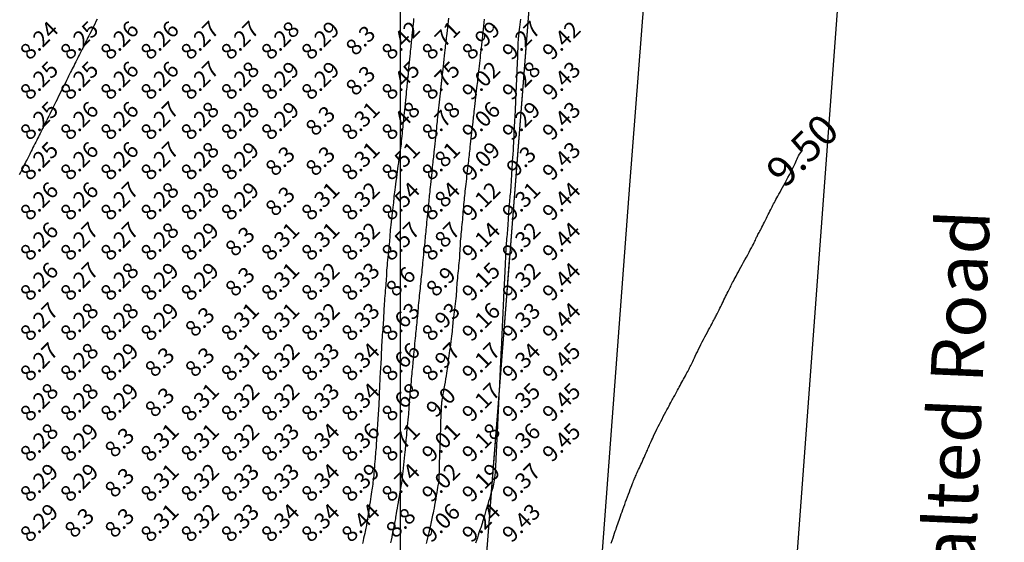
# Model space of a CAD drawing. Extents: x 1176 to 1534, y 302 to 623.
# Drawn here: x 1391 to 1415, y 421 to 434 of the extents above; entities that cross this region are included whole.
import ezdxf
from ezdxf.enums import TextEntityAlignment as Align

# ---------------------------------------------------------------- set-up
doc = ezdxf.new("R2010")
doc.units = 0
doc.header["$MEASUREMENT"] = 0
doc.linetypes.add('DASHDOT', pattern=[1, 0.5, -0.25, 0, -0.25])
for name, color, linetype in [('BOUND', 30, 'Continuous'), ('Cluster', 92, 'Continuous'), ('CONTOUR_RL', 7, 'Continuous'), ('CONTOURS', 7, 'Continuous'), ('GRID', 8, 'Continuous'), ('powerpole22m', 56, 'Continuous'), ('road22may', 32, 'Continuous'), ('SPOTLEVELS', 130, 'Continuous'), ('TITLE', 252, 'Continuous')]:
    doc.layers.add(name, color=color, linetype=linetype)
doc.styles.add('11', font='isocp.shx')
doc.styles.add('2', font='romand.shx')

msp = doc.modelspace()

# ---------------------------------------------------------------- linework, layer by layer
at = {"layer": 'BOUND', "linetype": 'DASHDOT', "ltscale": 4}
msp.add_lwpolyline([(1276.24, 581.13), (1293.4, 581.12), (1292.66, 554.37), (1412.59, 554.36), (1401.2, 408.22), (1365.64, 405.2), (1365.65, 365.7), (1276.24, 352.73), (1276.24, 352.73)], close=True, dxfattribs=at)
at = {"layer": 'Cluster', "color": 1}
msp.add_lwpolyline([(1293.407, 581.121), (1293.407, 581.121), (1292.661, 554.368), (1412.59, 554.36), (1401.2, 408.217), (1365.645, 405.194), (1365.649, 365.694), (1216.347, 344.038)], dxfattribs=at)
at = {"layer": 'Cluster', "color": 7}
msp.add_lwpolyline([(1373.509, 542.369), (1411.655, 542.369), (1401.2, 408.217), (1373.51, 405.862), (1373.509, 542.369)], dxfattribs=at)
at = {"layer": 'CONTOURS', "color": 8, "linetype": 'Continuous'}
for points in [[(1392.448, 433.529), (1392.417, 433.466), (1392.385, 433.403), (1392.354, 433.34), (1392.323, 433.279), (1392.294, 433.22), (1392.266, 433.165), (1392.241, 433.115), (1392.218, 433.07), (1392.199, 433.032), (1392.182, 432.999), (1392.168, 432.97), (1392.156, 432.945), (1392.144, 432.922), (1392.134, 432.901), (1392.123, 432.88), (1392.112, 432.858), (1392.1, 432.834), (1392.087, 432.808), (1392.073, 432.78), (1392.058, 432.749), (1392.042, 432.717), (1392.024, 432.681), (1392.005, 432.644), (1391.985, 432.603), (1391.964, 432.561), (1391.941, 432.516), (1391.918, 432.469), (1391.895, 432.423), (1391.872, 432.376), (1391.849, 432.331), (1391.827, 432.287), (1391.806, 432.246), (1391.787, 432.208), (1391.77, 432.172), (1391.752, 432.138), (1391.736, 432.105), (1391.719, 432.071), (1391.701, 432.036), (1391.683, 431.999), (1391.663, 431.959), (1391.641, 431.916), (1391.618, 431.869), (1391.593, 431.818), (1391.566, 431.765), (1391.538, 431.709), (1391.509, 431.651), (1391.479, 431.591), (1391.448, 431.529), (1391.417, 431.466), (1391.385, 431.403), (1391.354, 431.34), (1391.323, 431.279), (1391.294, 431.22), (1391.266, 431.165), (1391.241, 431.115), (1391.218, 431.07), (1391.199, 431.032), (1391.182, 430.999), (1391.168, 430.97), (1391.156, 430.945), (1391.144, 430.922), (1391.134, 430.901), (1391.123, 430.88), (1391.112, 430.858), (1391.1, 430.834), (1391.087, 430.808), (1391.073, 430.78), (1391.058, 430.749), (1391.042, 430.717), (1391.024, 430.681), (1391.005, 430.644), (1390.985, 430.603), (1390.964, 430.561), (1390.941, 430.516), (1390.918, 430.469), (1390.895, 430.423), (1390.872, 430.376), (1390.849, 430.331), (1390.827, 430.287), (1390.806, 430.246), (1390.787, 430.208), (1390.77, 430.172), (1390.752, 430.138), (1390.736, 430.105), (1390.719, 430.071), (1390.701, 430.036), (1390.683, 429.999), (1390.663, 429.959), (1390.641, 429.916), (1390.618, 429.869), (1390.593, 429.818), (1390.566, 429.765), (1390.538, 429.709), (1390.509, 429.651)], [(1400.324, 433.545), (1400.317, 433.476), (1400.31, 433.405), (1400.303, 433.334), (1400.296, 433.263), (1400.289, 433.195), (1400.283, 433.13), (1400.277, 433.07), (1400.271, 433.016), (1400.266, 432.967), (1400.261, 432.921), (1400.257, 432.876), (1400.252, 432.83), (1400.247, 432.782), (1400.242, 432.729), (1400.236, 432.671), (1400.229, 432.605), (1400.222, 432.533), (1400.215, 432.457), (1400.207, 432.38), (1400.2, 432.304), (1400.192, 432.23), (1400.186, 432.162), (1400.179, 432.101), (1400.174, 432.048), (1400.17, 432.002), (1400.165, 431.961), (1400.161, 431.922), (1400.157, 431.881), (1400.153, 431.838), (1400.148, 431.789), (1400.142, 431.731), (1400.135, 431.664), (1400.127, 431.589), (1400.119, 431.508), (1400.111, 431.425), (1400.102, 431.344), (1400.095, 431.265), (1400.087, 431.193), (1400.081, 431.131), (1400.076, 431.08), (1400.072, 431.039), (1400.068, 431.004), (1400.065, 430.974), (1400.062, 430.946), (1400.059, 430.916), (1400.056, 430.883), (1400.052, 430.844), (1400.047, 430.796), (1400.042, 430.742), (1400.036, 430.682), (1400.03, 430.619), (1400.023, 430.554), (1400.016, 430.489), (1400.01, 430.427), (1400.003, 430.368), (1399.996, 430.315), (1399.99, 430.268), (1399.985, 430.225), (1399.979, 430.188), (1399.974, 430.155), (1399.97, 430.126), (1399.966, 430.101), (1399.963, 430.08), (1399.961, 430.063), (1399.958, 430.046), (1399.956, 430.029), (1399.954, 430.01), (1399.951, 429.986), (1399.947, 429.956), (1399.942, 429.917), (1399.935, 429.868), (1399.926, 429.808), (1399.916, 429.738), (1399.905, 429.661), (1399.894, 429.581), (1399.882, 429.5), (1399.871, 429.42), (1399.861, 429.345), (1399.853, 429.278), (1399.846, 429.22), (1399.84, 429.171), (1399.835, 429.126), (1399.832, 429.086), (1399.828, 429.045), (1399.824, 429.004), (1399.819, 428.958), (1399.814, 428.906), (1399.807, 428.845), (1399.799, 428.778), (1399.79, 428.706), (1399.781, 428.631), (1399.772, 428.556), (1399.763, 428.482), (1399.755, 428.41), (1399.748, 428.345), (1399.743, 428.286), (1399.738, 428.232), (1399.735, 428.182), (1399.731, 428.135), (1399.728, 428.089), (1399.725, 428.041), (1399.721, 427.991), (1399.716, 427.936), (1399.711, 427.876), (1399.704, 427.811), (1399.697, 427.743), (1399.689, 427.673), (1399.682, 427.603), (1399.675, 427.533), (1399.668, 427.465), (1399.662, 427.4), (1399.657, 427.34), (1399.653, 427.283), (1399.65, 427.229), (1399.647, 427.176), (1399.645, 427.124), (1399.642, 427.072), (1399.639, 427.018), (1399.635, 426.961), (1399.63, 426.901), (1399.625, 426.839), (1399.619, 426.774), (1399.613, 426.708), (1399.607, 426.641), (1399.601, 426.574), (1399.596, 426.509), (1399.591, 426.445), (1399.587, 426.384), (1399.584, 426.325), (1399.581, 426.267), (1399.579, 426.21), (1399.576, 426.154), (1399.574, 426.098), (1399.571, 426.041), (1399.568, 425.983), (1399.563, 425.923), (1399.559, 425.862), (1399.554, 425.8), (1399.549, 425.737), (1399.544, 425.674), (1399.539, 425.611), (1399.535, 425.547), (1399.531, 425.485), (1399.527, 425.423), (1399.524, 425.361), (1399.522, 425.3), (1399.52, 425.24), (1399.518, 425.179), (1399.515, 425.12), (1399.513, 425.06), (1399.51, 425.001), (1399.507, 424.941), (1399.503, 424.882), (1399.499, 424.822), (1399.495, 424.762), (1399.49, 424.702), (1399.486, 424.641), (1399.482, 424.58), (1399.479, 424.518), (1399.476, 424.455), (1399.474, 424.392), (1399.472, 424.328), (1399.47, 424.264), (1399.468, 424.201), (1399.466, 424.138), (1399.464, 424.077), (1399.462, 424.016), (1399.459, 423.957), (1399.456, 423.899), (1399.452, 423.841), (1399.448, 423.784), (1399.444, 423.726), (1399.44, 423.668), (1399.435, 423.608), (1399.431, 423.547), (1399.427, 423.483), (1399.423, 423.418), (1399.419, 423.352), (1399.415, 423.286), (1399.411, 423.221), (1399.407, 423.156), (1399.403, 423.094), (1399.399, 423.034), (1399.395, 422.976), (1399.392, 422.921), (1399.388, 422.868), (1399.384, 422.814), (1399.379, 422.76), (1399.375, 422.705), (1399.37, 422.648), (1399.365, 422.587), (1399.36, 422.523), (1399.354, 422.456), (1399.348, 422.387), (1399.342, 422.318), (1399.336, 422.249), (1399.33, 422.182), (1399.323, 422.119), (1399.317, 422.06), (1399.311, 422.006), (1399.305, 421.957), (1399.298, 421.909), (1399.292, 421.863), (1399.285, 421.816), (1399.277, 421.766), (1399.269, 421.713), (1399.26, 421.653), (1399.25, 421.588), (1399.239, 421.517), (1399.228, 421.443), (1399.217, 421.368), (1399.206, 421.294), (1399.195, 421.223), (1399.185, 421.158), (1399.176, 421.099), (1399.168, 421.049), (1399.161, 421.007), (1399.155, 420.969), (1399.148, 420.935), (1399.142, 420.901), (1399.135, 420.865), (1399.127, 420.826), (1399.117, 420.782), (1399.106, 420.73), (1399.094, 420.673), (1399.08, 420.612), (1399.066, 420.549), (1399.051, 420.485)], [(1401.19, 433.55), (1401.182, 433.473), (1401.173, 433.394), (1401.164, 433.316), (1401.156, 433.241), (1401.148, 433.172), (1401.141, 433.111), (1401.136, 433.06), (1401.131, 433.016), (1401.126, 432.977), (1401.122, 432.94), (1401.118, 432.902), (1401.113, 432.861), (1401.108, 432.813), (1401.102, 432.756), (1401.094, 432.688), (1401.086, 432.611), (1401.077, 432.529), (1401.067, 432.444), (1401.058, 432.36), (1401.049, 432.28), (1401.041, 432.207), (1401.034, 432.145), (1401.028, 432.095), (1401.024, 432.057), (1401.021, 432.028), (1401.019, 432.007), (1401.017, 431.992), (1401.016, 431.981), (1401.015, 431.972), (1401.014, 431.963), (1401.012, 431.952), (1401.011, 431.938), (1401.009, 431.92), (1401.006, 431.897), (1401.003, 431.868), (1400.999, 431.833), (1400.995, 431.79), (1400.989, 431.738), (1400.982, 431.678), (1400.975, 431.61), (1400.967, 431.537), (1400.959, 431.463), (1400.951, 431.389), (1400.943, 431.318), (1400.936, 431.252), (1400.93, 431.195), (1400.925, 431.147), (1400.921, 431.107), (1400.917, 431.072), (1400.913, 431.04), (1400.91, 431.007), (1400.906, 430.97), (1400.902, 430.928), (1400.896, 430.877), (1400.89, 430.815), (1400.882, 430.744), (1400.874, 430.667), (1400.866, 430.587), (1400.857, 430.505), (1400.849, 430.426), (1400.841, 430.352), (1400.834, 430.285), (1400.829, 430.227), (1400.823, 430.177), (1400.819, 430.132), (1400.815, 430.09), (1400.81, 430.05), (1400.806, 430.007), (1400.801, 429.961), (1400.796, 429.908), (1400.789, 429.848), (1400.782, 429.78), (1400.775, 429.709), (1400.767, 429.634), (1400.759, 429.559), (1400.751, 429.485), (1400.744, 429.414), (1400.737, 429.348), (1400.731, 429.289), (1400.725, 429.235), (1400.72, 429.185), (1400.715, 429.138), (1400.711, 429.091), (1400.706, 429.044), (1400.701, 428.993), (1400.696, 428.939), (1400.69, 428.88), (1400.683, 428.816), (1400.676, 428.749), (1400.669, 428.68), (1400.662, 428.61), (1400.655, 428.541), (1400.648, 428.473), (1400.642, 428.409), (1400.636, 428.348), (1400.63, 428.291), (1400.625, 428.236), (1400.62, 428.183), (1400.615, 428.131), (1400.609, 428.079), (1400.604, 428.025), (1400.599, 427.969), (1400.593, 427.911), (1400.587, 427.851), (1400.581, 427.788), (1400.574, 427.725), (1400.568, 427.66), (1400.561, 427.596), (1400.555, 427.532), (1400.549, 427.469), (1400.542, 427.407), (1400.536, 427.346), (1400.531, 427.287), (1400.525, 427.228), (1400.519, 427.171), (1400.513, 427.113), (1400.507, 427.057), (1400.502, 427), (1400.496, 426.943), (1400.49, 426.886), (1400.484, 426.829), (1400.478, 426.771), (1400.472, 426.712), (1400.466, 426.653), (1400.46, 426.592), (1400.454, 426.531), (1400.447, 426.468), (1400.441, 426.404), (1400.435, 426.339), (1400.429, 426.275), (1400.423, 426.211), (1400.417, 426.149), (1400.411, 426.088), (1400.405, 426.03), (1400.4, 425.974), (1400.395, 425.92), (1400.39, 425.868), (1400.384, 425.815), (1400.379, 425.762), (1400.374, 425.707), (1400.368, 425.65), (1400.362, 425.589), (1400.356, 425.525), (1400.35, 425.458), (1400.343, 425.388), (1400.337, 425.319), (1400.33, 425.25), (1400.324, 425.183), (1400.318, 425.119), (1400.312, 425.059), (1400.307, 425.005), (1400.302, 424.954), (1400.297, 424.906), (1400.292, 424.859), (1400.288, 424.811), (1400.283, 424.761), (1400.277, 424.707), (1400.272, 424.648), (1400.265, 424.582), (1400.259, 424.512), (1400.252, 424.438), (1400.245, 424.363), (1400.238, 424.288), (1400.232, 424.216), (1400.226, 424.148), (1400.221, 424.086), (1400.217, 424.032), (1400.214, 423.984), (1400.211, 423.939), (1400.208, 423.896), (1400.205, 423.852), (1400.201, 423.806), (1400.197, 423.755), (1400.193, 423.697), (1400.187, 423.63), (1400.18, 423.557), (1400.172, 423.479), (1400.165, 423.399), (1400.157, 423.32), (1400.149, 423.245), (1400.143, 423.175), (1400.137, 423.113), (1400.132, 423.06), (1400.128, 423.015), (1400.125, 422.976), (1400.122, 422.938), (1400.119, 422.9), (1400.115, 422.858), (1400.11, 422.81), (1400.105, 422.753), (1400.098, 422.685), (1400.09, 422.609), (1400.082, 422.527), (1400.073, 422.442), (1400.064, 422.358), (1400.056, 422.278), (1400.048, 422.206), (1400.041, 422.143), (1400.036, 422.093), (1400.031, 422.055), (1400.028, 422.026), (1400.025, 422.005), (1400.024, 421.991), (1400.022, 421.981), (1400.021, 421.973), (1400.019, 421.966), (1400.017, 421.958), (1400.015, 421.947), (1400.012, 421.933), (1400.008, 421.915), (1400.004, 421.891), (1399.998, 421.859), (1399.991, 421.82), (1399.983, 421.772), (1399.972, 421.714), (1399.961, 421.649), (1399.949, 421.578), (1399.937, 421.504), (1399.924, 421.43), (1399.912, 421.358), (1399.901, 421.291), (1399.891, 421.232), (1399.883, 421.181), (1399.876, 421.138), (1399.869, 421.1), (1399.863, 421.065), (1399.857, 421.03), (1399.85, 420.993), (1399.842, 420.951), (1399.832, 420.904), (1399.821, 420.847), (1399.808, 420.784), (1399.794, 420.715), (1399.779, 420.644), (1399.764, 420.57), (1399.749, 420.498)], [(1402.084, 433.525), (1402.074, 433.441), (1402.065, 433.357), (1402.056, 433.277), (1402.048, 433.205), (1402.041, 433.142), (1402.036, 433.092), (1402.032, 433.054), (1402.028, 433.024), (1402.026, 433.002), (1402.024, 432.985), (1402.023, 432.972), (1402.022, 432.959), (1402.02, 432.946), (1402.018, 432.931), (1402.016, 432.912), (1402.014, 432.889), (1402.01, 432.861), (1402.007, 432.828), (1402.002, 432.789), (1401.997, 432.744), (1401.991, 432.692), (1401.984, 432.632), (1401.977, 432.567), (1401.97, 432.498), (1401.962, 432.428), (1401.954, 432.359), (1401.947, 432.294), (1401.94, 432.233), (1401.934, 432.18), (1401.929, 432.136), (1401.925, 432.099), (1401.922, 432.067), (1401.918, 432.036), (1401.915, 432.004), (1401.91, 431.969), (1401.906, 431.927), (1401.9, 431.876), (1401.893, 431.815), (1401.885, 431.744), (1401.876, 431.668), (1401.867, 431.588), (1401.857, 431.507), (1401.848, 431.428), (1401.84, 431.354), (1401.832, 431.287), (1401.826, 431.229), (1401.82, 431.179), (1401.815, 431.134), (1401.81, 431.092), (1401.805, 431.051), (1401.8, 431.009), (1401.795, 430.963), (1401.789, 430.91), (1401.782, 430.85), (1401.775, 430.783), (1401.767, 430.712), (1401.759, 430.638), (1401.75, 430.564), (1401.742, 430.49), (1401.734, 430.42), (1401.727, 430.354), (1401.721, 430.295), (1401.715, 430.241), (1401.709, 430.19), (1401.704, 430.143), (1401.698, 430.096), (1401.693, 430.048), (1401.687, 429.998), (1401.681, 429.944), (1401.675, 429.885), (1401.668, 429.823), (1401.66, 429.757), (1401.652, 429.689), (1401.644, 429.621), (1401.637, 429.553), (1401.629, 429.486), (1401.621, 429.422), (1401.615, 429.361), (1401.608, 429.303), (1401.602, 429.248), (1401.596, 429.193), (1401.59, 429.14), (1401.584, 429.086), (1401.579, 429.031), (1401.574, 428.975), (1401.568, 428.917), (1401.563, 428.856), (1401.558, 428.795), (1401.553, 428.732), (1401.548, 428.668), (1401.542, 428.604), (1401.537, 428.541), (1401.531, 428.478), (1401.525, 428.416), (1401.519, 428.355), (1401.513, 428.295), (1401.507, 428.235), (1401.501, 428.176), (1401.496, 428.117), (1401.491, 428.059), (1401.486, 428), (1401.483, 427.942), (1401.479, 427.883), (1401.476, 427.825), (1401.473, 427.766), (1401.469, 427.706), (1401.466, 427.646), (1401.462, 427.585), (1401.457, 427.523), (1401.451, 427.46), (1401.445, 427.396), (1401.439, 427.332), (1401.432, 427.269), (1401.425, 427.206), (1401.419, 427.144), (1401.413, 427.083), (1401.407, 427.025), (1401.403, 426.968), (1401.399, 426.913), (1401.395, 426.859), (1401.392, 426.805), (1401.388, 426.751), (1401.384, 426.695), (1401.379, 426.637), (1401.373, 426.576), (1401.366, 426.512), (1401.359, 426.445), (1401.35, 426.377), (1401.342, 426.309), (1401.333, 426.242), (1401.325, 426.176), (1401.317, 426.113), (1401.31, 426.055), (1401.304, 426.001), (1401.299, 425.95), (1401.295, 425.902), (1401.291, 425.855), (1401.287, 425.807), (1401.282, 425.756), (1401.276, 425.702), (1401.269, 425.643), (1401.261, 425.577), (1401.251, 425.507), (1401.241, 425.434), (1401.231, 425.359), (1401.22, 425.286), (1401.21, 425.216), (1401.2, 425.15), (1401.192, 425.091), (1401.186, 425.04), (1401.18, 424.995), (1401.175, 424.953), (1401.171, 424.914), (1401.166, 424.873), (1401.16, 424.829), (1401.153, 424.779), (1401.144, 424.721), (1401.133, 424.654), (1401.121, 424.579), (1401.107, 424.5), (1401.093, 424.419), (1401.078, 424.339), (1401.065, 424.264), (1401.053, 424.195), (1401.042, 424.136), (1401.034, 424.089), (1401.027, 424.053), (1401.023, 424.025), (1401.019, 424.003), (1401.017, 423.985), (1401.016, 423.969), (1401.014, 423.953), (1401.014, 423.934), (1401.012, 423.911), (1401.011, 423.883), (1401.009, 423.85), (1401.008, 423.812), (1401.006, 423.77), (1401.004, 423.722), (1401.002, 423.67), (1400.999, 423.612), (1400.997, 423.549), (1400.995, 423.483), (1400.993, 423.416), (1400.991, 423.349), (1400.989, 423.285), (1400.987, 423.224), (1400.985, 423.17), (1400.984, 423.124), (1400.983, 423.087), (1400.982, 423.056), (1400.981, 423.029), (1400.98, 423.003), (1400.979, 422.975), (1400.978, 422.941), (1400.976, 422.899), (1400.975, 422.845), (1400.972, 422.778), (1400.97, 422.699), (1400.967, 422.614), (1400.964, 422.524), (1400.962, 422.435), (1400.959, 422.348), (1400.956, 422.269), (1400.954, 422.2), (1400.952, 422.144), (1400.95, 422.099), (1400.948, 422.061), (1400.945, 422.028), (1400.942, 421.996), (1400.937, 421.962), (1400.93, 421.922), (1400.922, 421.875), (1400.912, 421.816), (1400.9, 421.748), (1400.887, 421.674), (1400.873, 421.595), (1400.859, 421.516), (1400.845, 421.438), (1400.832, 421.365), (1400.819, 421.298), (1400.808, 421.24), (1400.798, 421.189), (1400.789, 421.144), (1400.781, 421.102), (1400.772, 421.062), (1400.763, 421.021), (1400.753, 420.978), (1400.742, 420.93), (1400.73, 420.876), (1400.716, 420.817), (1400.702, 420.753), (1400.686, 420.687), (1400.67, 420.62), (1400.654, 420.552), (1400.638, 420.485)], [(1402.981, 433.524), (1402.973, 433.459), (1402.965, 433.394), (1402.958, 433.33), (1402.951, 433.27), (1402.945, 433.214), (1402.939, 433.166), (1402.935, 433.125), (1402.931, 433.091), (1402.928, 433.06), (1402.926, 433.03), (1402.924, 432.998), (1402.922, 432.962), (1402.92, 432.917), (1402.918, 432.863), (1402.915, 432.797), (1402.912, 432.721), (1402.909, 432.639), (1402.906, 432.553), (1402.903, 432.467), (1402.9, 432.384), (1402.897, 432.307), (1402.895, 432.239), (1402.892, 432.182), (1402.89, 432.134), (1402.888, 432.093), (1402.886, 432.055), (1402.883, 432.017), (1402.881, 431.977), (1402.879, 431.931), (1402.876, 431.876), (1402.874, 431.811), (1402.871, 431.737), (1402.868, 431.657), (1402.864, 431.574), (1402.861, 431.491), (1402.858, 431.41), (1402.855, 431.334), (1402.851, 431.267), (1402.848, 431.209), (1402.845, 431.16), (1402.842, 431.117), (1402.84, 431.076), (1402.837, 431.036), (1402.834, 430.993), (1402.831, 430.946), (1402.828, 430.891), (1402.825, 430.827), (1402.822, 430.755), (1402.819, 430.678), (1402.815, 430.598), (1402.812, 430.518), (1402.809, 430.439), (1402.805, 430.365), (1402.802, 430.299), (1402.798, 430.241), (1402.795, 430.19), (1402.791, 430.144), (1402.787, 430.1), (1402.784, 430.057), (1402.78, 430.013), (1402.777, 429.964), (1402.773, 429.909), (1402.769, 429.846), (1402.766, 429.777), (1402.762, 429.703), (1402.758, 429.627), (1402.754, 429.55), (1402.75, 429.475), (1402.746, 429.403), (1402.742, 429.337), (1402.737, 429.278), (1402.732, 429.225), (1402.727, 429.176), (1402.722, 429.13), (1402.717, 429.084), (1402.712, 429.036), (1402.707, 428.986), (1402.703, 428.931), (1402.698, 428.871), (1402.693, 428.805), (1402.689, 428.736), (1402.685, 428.664), (1402.68, 428.593), (1402.676, 428.522), (1402.671, 428.453), (1402.667, 428.388), (1402.662, 428.328), (1402.658, 428.272), (1402.653, 428.219), (1402.649, 428.167), (1402.644, 428.117), (1402.64, 428.065), (1402.635, 428.012), (1402.631, 427.955), (1402.627, 427.895), (1402.623, 427.831), (1402.619, 427.765), (1402.615, 427.698), (1402.612, 427.63), (1402.609, 427.563), (1402.606, 427.497), (1402.603, 427.433), (1402.6, 427.372), (1402.597, 427.313), (1402.595, 427.256), (1402.592, 427.2), (1402.589, 427.145), (1402.587, 427.089), (1402.584, 427.033), (1402.581, 426.974), (1402.578, 426.913), (1402.575, 426.851), (1402.572, 426.787), (1402.568, 426.722), (1402.565, 426.657), (1402.562, 426.592), (1402.559, 426.527), (1402.555, 426.464), (1402.553, 426.402), (1402.55, 426.342), (1402.547, 426.283), (1402.544, 426.224), (1402.541, 426.166), (1402.539, 426.107), (1402.536, 426.049), (1402.534, 425.989), (1402.531, 425.929), (1402.528, 425.868), (1402.525, 425.806), (1402.522, 425.744), (1402.52, 425.681), (1402.517, 425.618), (1402.514, 425.555), (1402.511, 425.493), (1402.508, 425.43), (1402.505, 425.368), (1402.502, 425.307), (1402.499, 425.245), (1402.495, 425.185), (1402.492, 425.124), (1402.489, 425.064), (1402.486, 425.004), (1402.484, 424.945), (1402.481, 424.886), (1402.478, 424.826), (1402.475, 424.767), (1402.472, 424.707), (1402.469, 424.647), (1402.467, 424.586), (1402.464, 424.524), (1402.461, 424.461), (1402.458, 424.397), (1402.455, 424.333), (1402.452, 424.269), (1402.449, 424.205), (1402.446, 424.142), (1402.443, 424.08), (1402.44, 424.02), (1402.437, 423.961), (1402.435, 423.903), (1402.432, 423.847), (1402.429, 423.79), (1402.426, 423.733), (1402.423, 423.675), (1402.42, 423.616), (1402.417, 423.555), (1402.414, 423.491), (1402.411, 423.426), (1402.408, 423.359), (1402.405, 423.292), (1402.402, 423.225), (1402.399, 423.16), (1402.396, 423.096), (1402.393, 423.035), (1402.39, 422.977), (1402.388, 422.921), (1402.385, 422.866), (1402.382, 422.813), (1402.38, 422.758), (1402.377, 422.703), (1402.374, 422.645), (1402.371, 422.585), (1402.368, 422.52), (1402.364, 422.453), (1402.36, 422.385), (1402.356, 422.316), (1402.351, 422.248), (1402.345, 422.182), (1402.339, 422.12), (1402.332, 422.062), (1402.324, 422.01), (1402.315, 421.961), (1402.305, 421.916), (1402.294, 421.871), (1402.281, 421.825), (1402.266, 421.776), (1402.25, 421.723), (1402.232, 421.664), (1402.211, 421.598), (1402.19, 421.527), (1402.168, 421.453), (1402.145, 421.378), (1402.124, 421.305), (1402.103, 421.236), (1402.085, 421.173), (1402.069, 421.12), (1402.057, 421.076), (1402.047, 421.043), (1402.04, 421.018), (1402.035, 421), (1402.031, 420.986), (1402.029, 420.977), (1402.027, 420.97), (1402.025, 420.964), (1402.023, 420.957), (1402.019, 420.948), (1402.015, 420.937), (1402.01, 420.921), (1402.003, 420.9), (1401.994, 420.874), (1401.982, 420.84), (1401.968, 420.797), (1401.951, 420.746), (1401.932, 420.687), (1401.911, 420.624), (1401.889, 420.556), (1401.866, 420.488)], [(1405.238, 420.49), (1405.263, 420.559), (1405.287, 420.624), (1405.308, 420.684), (1405.328, 420.739), (1405.345, 420.79), (1405.362, 420.838), (1405.377, 420.884), (1405.393, 420.929), (1405.408, 420.974), (1405.423, 421.019), (1405.44, 421.067), (1405.457, 421.116), (1405.475, 421.167), (1405.494, 421.22), (1405.514, 421.275), (1405.535, 421.333), (1405.556, 421.392), (1405.579, 421.453), (1405.602, 421.517), (1405.625, 421.581), (1405.648, 421.646), (1405.672, 421.709), (1405.694, 421.771), (1405.716, 421.829), (1405.736, 421.882), (1405.754, 421.93), (1405.77, 421.973), (1405.785, 422.009), (1405.798, 422.042), (1405.811, 422.072), (1405.823, 422.099), (1405.835, 422.127), (1405.847, 422.154), (1405.861, 422.184), (1405.875, 422.216), (1405.891, 422.25), (1405.908, 422.287), (1405.925, 422.326), (1405.944, 422.366), (1405.962, 422.407), (1405.982, 422.449), (1406.001, 422.492), (1406.021, 422.535), (1406.04, 422.578), (1406.059, 422.621), (1406.078, 422.662), (1406.096, 422.702), (1406.113, 422.74), (1406.128, 422.776), (1406.143, 422.809), (1406.156, 422.84), (1406.168, 422.868), (1406.18, 422.896), (1406.192, 422.924), (1406.205, 422.954), (1406.219, 422.986), (1406.235, 423.021), (1406.254, 423.061), (1406.275, 423.107), (1406.298, 423.157), (1406.324, 423.212), (1406.352, 423.27), (1406.381, 423.33), (1406.412, 423.392), (1406.443, 423.455), (1406.475, 423.517), (1406.507, 423.579), (1406.538, 423.64), (1406.57, 423.699), (1406.6, 423.756), (1406.629, 423.81), (1406.656, 423.86), (1406.681, 423.907), (1406.705, 423.95), (1406.725, 423.988), (1406.744, 424.023), (1406.761, 424.054), (1406.777, 424.084), (1406.793, 424.112), (1406.808, 424.14), (1406.823, 424.168), (1406.839, 424.198), (1406.857, 424.23), (1406.875, 424.264), (1406.895, 424.299), (1406.915, 424.336), (1406.936, 424.374), (1406.957, 424.414), (1406.979, 424.454), (1407.001, 424.494), (1407.023, 424.534), (1407.045, 424.575), (1407.067, 424.615), (1407.088, 424.654), (1407.108, 424.692), (1407.128, 424.728), (1407.146, 424.763), (1407.164, 424.796), (1407.179, 424.827), (1407.194, 424.856), (1407.209, 424.885), (1407.223, 424.914), (1407.238, 424.944), (1407.254, 424.977), (1407.271, 425.013), (1407.29, 425.053), (1407.312, 425.098), (1407.335, 425.147), (1407.361, 425.199), (1407.388, 425.255), (1407.417, 425.314), (1407.446, 425.374), (1407.477, 425.436), (1407.509, 425.498), (1407.541, 425.56), (1407.574, 425.622), (1407.606, 425.683), (1407.637, 425.741), (1407.667, 425.797), (1407.695, 425.849), (1407.721, 425.897), (1407.745, 425.94), (1407.765, 425.978), (1407.783, 426.011), (1407.799, 426.041), (1407.814, 426.068), (1407.827, 426.093), (1407.84, 426.118), (1407.853, 426.143), (1407.867, 426.17), (1407.881, 426.199), (1407.897, 426.23), (1407.913, 426.264), (1407.93, 426.299), (1407.948, 426.336), (1407.967, 426.375), (1407.987, 426.415), (1408.007, 426.457), (1408.028, 426.499), (1408.049, 426.542), (1408.07, 426.585), (1408.091, 426.628), (1408.112, 426.669), (1408.132, 426.71), (1408.152, 426.748), (1408.169, 426.784), (1408.186, 426.818), (1408.202, 426.849), (1408.217, 426.879), (1408.232, 426.91), (1408.248, 426.941), (1408.265, 426.973), (1408.284, 427.008), (1408.304, 427.047), (1408.327, 427.09), (1408.352, 427.137), (1408.38, 427.188), (1408.409, 427.241), (1408.439, 427.298), (1408.471, 427.356), (1408.504, 427.417), (1408.538, 427.479), (1408.572, 427.542), (1408.607, 427.604), (1408.64, 427.667), (1408.673, 427.727), (1408.704, 427.785), (1408.733, 427.839), (1408.759, 427.889), (1408.782, 427.933), (1408.802, 427.971), (1408.818, 428.004), (1408.831, 428.033), (1408.843, 428.059), (1408.854, 428.082), (1408.863, 428.103), (1408.873, 428.124), (1408.884, 428.146), (1408.896, 428.169), (1408.909, 428.193), (1408.923, 428.22), (1408.938, 428.249), (1408.955, 428.28), (1408.973, 428.314), (1408.993, 428.35), (1409.013, 428.39), (1409.035, 428.433), (1409.058, 428.478), (1409.081, 428.525), (1409.104, 428.573), (1409.127, 428.62), (1409.15, 428.667), (1409.172, 428.711), (1409.193, 428.753), (1409.213, 428.792), (1409.231, 428.828), (1409.249, 428.862), (1409.267, 428.896), (1409.285, 428.929), (1409.303, 428.963), (1409.323, 428.999), (1409.344, 429.038), (1409.367, 429.08), (1409.392, 429.126), (1409.418, 429.175), (1409.447, 429.226), (1409.476, 429.281), (1409.507, 429.338), (1409.54, 429.397), (1409.573, 429.459), (1409.608, 429.522), (1409.642, 429.586), (1409.677, 429.65), (1409.711, 429.714), (1409.742, 429.775), (1409.772, 429.833), (1409.798, 429.886), (1409.821, 429.935), (1409.84, 429.979), (1409.856, 430.018), (1409.871, 430.054), (1409.888, 430.09), (1409.907, 430.127), (1409.931, 430.167), (1409.961, 430.212), (1410, 430.264)]]:
    msp.add_lwpolyline(points, dxfattribs=at)
at = {"layer": 'GRID'}
msp.add_line((1400, 325), (1400, 600), dxfattribs=at)
at = {"layer": 'powerpole22m', "elevation": 10.681}
msp.add_lwpolyline([(1417.79, 571.497), (1413.723, 525.103), (1409.468, 477.912), (1405.697, 429.398), (1402.184, 382.458), (1393.258, 361.566)], dxfattribs=at)
at = {"layer": 'road22may'}
msp.add_line((1415.006, 489.435, 10.899), (1408.076, 396.134, 10.991), dxfattribs=at)

# ---------------------------------------------------------------- texts
at = {"layer": 'CONTOUR_RL', "color": 6, "linetype": 'Continuous', "style": '2'}
msp.add_text('9.50', height=0.75, rotation=45, dxfattribs=at).set_placement((1410, 430.264), align=Align.MIDDLE_CENTER)
at = {"layer": 'SPOTLEVELS', "color": 130, "style": '11'}
for s, p in [('8.24', (1391, 433)), ('8.25', (1392, 433)), ('8.26', (1393, 433)), ('8.26', (1394, 433)), ('8.27', (1395, 433)), ('8.27', (1396, 433)), ('8.28', (1397, 433)), ('8.29', (1398, 433)), ('8.3', (1399, 433)), ('8.42', (1400, 433)), ('8.71', (1401, 433)), ('8.99', (1402, 433)), ('9.27', (1403, 433)), ('9.42', (1404, 433)), ('8.25', (1391, 432)), ('8.25', (1392, 432)), ('8.26', (1393, 432)), ('8.26', (1394, 432)), ('8.27', (1395, 432)), ('8.28', (1396, 432)), ('8.29', (1397, 432)), ('8.29', (1398, 432)), ('8.3', (1399, 432)), ('8.45', (1400, 432)), ('8.75', (1401, 432)), ('9.02', (1402, 432)), ('9.28', (1403, 432)), ('9.43', (1404, 432)), ('8.25', (1391, 431)), ('8.26', (1392, 431)), ('8.26', (1393, 431)), ('8.27', (1394, 431)), ('8.28', (1395, 431)), ('8.28', (1396, 431)), ('8.29', (1397, 431)), ('8.31', (1399, 431)), ('8.48', (1400, 431)), ('8.78', (1401, 431)), ('9.06', (1402, 431)), ('9.29', (1403, 431)), ('9.43', (1404, 431)), ('8.3', (1398, 431)), ('8.25', (1391, 430)), ('8.26', (1392, 430)), ('8.26', (1393, 430)), ('8.27', (1394, 430)), ('8.28', (1395, 430)), ('8.29', (1396, 430)), ('8.31', (1399, 430)), ('8.51', (1400, 430)), ('8.81', (1401, 430)), ('9.09', (1402, 430)), ('9.43', (1404, 430)), ('8.3', (1397, 430)), ('8.3', (1398, 430)), ('9.3', (1403, 430)), ('8.26', (1391, 429)), ('8.26', (1392, 429)), ('8.27', (1393, 429)), ('8.28', (1394, 429)), ('8.28', (1395, 429)), ('8.29', (1396, 429)), ('8.31', (1398, 429)), ('8.32', (1399, 429)), ('8.54', (1400, 429)), ('8.84', (1401, 429)), ('9.12', (1402, 429)), ('9.31', (1403, 429)), ('9.44', (1404, 429)), ('8.3', (1397, 429)), ('8.26', (1391, 428)), ('8.27', (1392, 428)), ('8.27', (1393, 428)), ('8.28', (1394, 428)), ('8.29', (1395, 428)), ('8.31', (1397, 428)), ('8.31', (1398, 428)), ('8.32', (1399, 428)), ('8.57', (1400, 428)), ('8.87', (1401, 428)), ('9.14', (1402, 428)), ('9.32', (1403, 428)), ('9.44', (1404, 428)), ('8.3', (1396, 428)), ('8.26', (1391, 427)), ('8.27', (1392, 427)), ('8.28', (1393, 427)), ('8.29', (1394, 427)), ('8.29', (1395, 427)), ('8.32', (1398, 427)), ('8.33', (1399, 427)), ('9.15', (1402, 427)), ('9.32', (1403, 427)), ('9.44', (1404, 427)), ('8.3', (1396, 427)), ('8.31', (1397, 427)), ('8.6', (1400, 427)), ('8.9', (1401, 427)), ('8.27', (1391, 426)), ('8.28', (1392, 426)), ('8.28', (1393, 426)), ('8.29', (1394, 426)), ('8.33', (1399, 426)), ('8.63', (1400, 426)), ('8.93', (1401, 426)), ('9.16', (1402, 426)), ('9.33', (1403, 426)), ('9.44', (1404, 426)), ('8.3', (1395, 426)), ('8.31', (1396, 426)), ('8.31', (1397, 426)), ('8.32', (1398, 426)), ('8.27', (1391, 425)), ('8.97', (1401, 425)), ('9.17', (1402, 425)), ('9.45', (1404, 425)), ('8.28', (1392, 425)), ('8.29', (1393, 425)), ('8.3', (1394, 425)), ('8.3', (1395, 425)), ('8.31', (1396, 425)), ('8.32', (1397, 425)), ('8.33', (1398, 425)), ('8.34', (1399, 425)), ('8.66', (1400, 425)), ('9.34', (1403, 425)), ('9.17', (1402, 424)), ('8.28', (1391, 424)), ('8.28', (1392, 424)), ('8.29', (1393, 424)), ('8.3', (1394, 424)), ('8.31', (1395, 424)), ('8.32', (1396, 424)), ('8.32', (1397, 424)), ('8.33', (1398, 424)), ('8.34', (1399, 424)), ('8.68', (1400, 424)), ('9.0', (1401, 424)), ('9.35', (1403, 424)), ('9.45', (1404, 424)), ('8.28', (1391, 423)), ('8.29', (1392, 423)), ('8.3', (1393, 423)), ('8.31', (1394, 423)), ('8.31', (1395, 423)), ('8.32', (1396, 423)), ('8.33', (1397, 423)), ('8.34', (1398, 423)), ('8.36', (1399, 423)), ('8.71', (1400, 423)), ('9.01', (1401, 423)), ('9.18', (1402, 423)), ('9.36', (1403, 423)), ('9.45', (1404, 423)), ('8.29', (1391, 422)), ('8.29', (1392, 422)), ('8.3', (1393, 422)), ('8.31', (1394, 422)), ('8.32', (1395, 422)), ('8.33', (1396, 422)), ('8.33', (1397, 422)), ('8.34', (1398, 422)), ('8.39', (1399, 422)), ('8.74', (1400, 422)), ('9.02', (1401, 422)), ('9.19', (1402, 422)), ('9.37', (1403, 422)), ('8.29', (1391, 421)), ('8.3', (1392, 421)), ('8.3', (1393, 421)), ('8.31', (1394, 421)), ('8.32', (1395, 421)), ('8.33', (1396, 421)), ('8.34', (1397, 421)), ('8.34', (1398, 421)), ('8.44', (1399, 421)), ('8.8', (1400, 421)), ('9.06', (1401, 421)), ('9.24', (1402, 421)), ('9.43', (1403, 421))]:
    msp.add_text(s, height=0.4, rotation=45, dxfattribs=at).set_placement(p, align=Align.MIDDLE_CENTER)
at = {"layer": 'TITLE', "color": 121, "style": '2'}
msp.add_text('Asphalted Road', height=1.3, rotation=87.5188, dxfattribs=at).set_placement((1414.109, 415.73))

doc.saveas('drawing.dxf')
